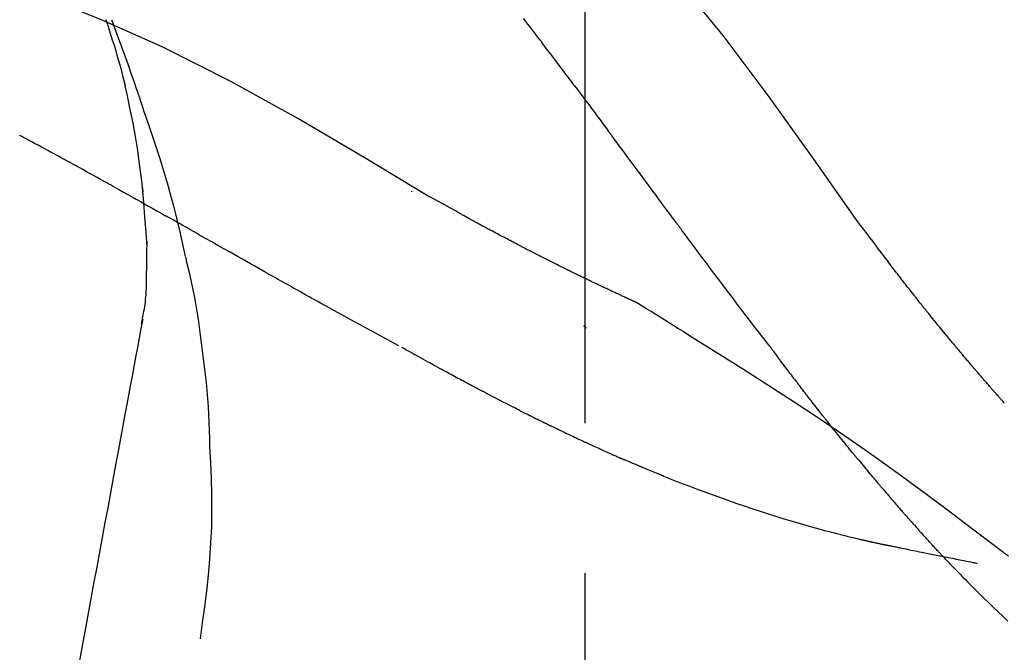
# Model space of a CAD drawing. Extents: x 84007 to 110129, y 210 to 8610.
# Drawn here: x 95332 to 95373, y 3060 to 3086 of the extents above; entities that cross this region are included whole.
import ezdxf

# ---------------------------------------------------------------- set-up
doc = ezdxf.new("R2010")
doc.units = 0
doc.header["$LTSCALE"] = 50
doc.header["$MEASUREMENT"] = 0
doc.linetypes.add('CENTER2', pattern=[1.125, 0.75, -0.125, 0.125, -0.125])
doc.layers.get('0').update_dxf_attribs({"linetype": 'CONTINUOUS'})
doc.layers.add('150-機器', color=8, linetype='CONTINUOUS')
doc.layers.add('166-寸法B', color=11, linetype='CONTINUOUS')
doc.styles.add('KH001', font='txt')
doc.dimstyles.new('KH1xx030', dxfattribs={"dimscale": 30, "dimtxt": 2, "dimasz": 0.6, "dimexe": 0.3, "dimexo": 1.2, "dimgap": 0.5, "dimtad": 3, "dimdec": 1, "dimdsep": 46, "dimlunit": 6, "dimtxsty": 'KH001', "dimblk": 'DOT', "dimcen": 1, "dimdle": 1, "dimclrd": 256, "dimclre": 256, "dimclrt": 256, "dimadec": 0, "dimazin": 0, "dimtfac": 1, "dimtdec": 1, "dimtix": 1, "dimtmove": 2, "dimatfit": 3, "dimldrblk": 'CLOSEDBLANK', "dimfxl": 1, "dimtolj": 1, "dimtzin": 0, "dimlwd": -1, "dimlwe": -1, "dimarcsym": 0})

# ---------------------------------------------------------------- blocks, each defined once
blk = doc.blocks.new('_Dot')
at = {"color": 0, "linetype": 'ByBlock', "lineweight": -2}
blk.add_line((-0.5, 0), (-1, 0), dxfattribs=at)
at = {"color": 0, "linetype": 'ByBlock', "const_width": 0.5}
blk.add_lwpolyline([(-0.25, 0, 1), (0.25, 0, 1)], format="xyb", close=True, dxfattribs=at)
blk = doc.blocks.new('*D293')
at = {"layer": '166-寸法B', "transparency": 16777216}
for p, q in [((94775.161, 2931.115), (94775.161, 3313.31)), ((95425.161, 2931.115), (95425.161, 3313.31)), ((94793.161, 3304.31), (95407.161, 3304.31))]:
    blk.add_line(p, q, dxfattribs=at)
at = {"layer": '166-寸法B', "transparency": 16777216, "xscale": 18, "yscale": 18, "zscale": 18, "rotation": 180}
blk.add_blockref('_Dot', (94775.161, 3304.31), dxfattribs=at)
at = {"layer": '166-寸法B', "transparency": 16777216, "xscale": 18, "yscale": 18, "zscale": 18}
blk.add_blockref('_Dot', (95425.161, 3304.31), dxfattribs=at)
at = {"layer": '166-寸法B', "transparency": 16777216, "insert": (95100.161, 3349.31), "char_height": 60, "attachment_point": 5, "style": 'KH001'}
blk.add_mtext('\\A1;650', dxfattribs=at)
blk = doc.blocks.new('_ClosedBlank')
at = {"color": 0, "linetype": 'ByBlock', "lineweight": -2}
for p, q in [((-1, 0.1667), (0, 0)), ((-1, 0.1667), (-1, -0.1667)), ((0, 0), (-1, -0.1667))]:
    blk.add_line(p, q, dxfattribs=at)
blk = doc.blocks.new('*D295')
at = {"layer": '166-寸法B', "transparency": 16777216}
for p, q in [((94775.161, 2931.115), (94775.161, 3178.31)), ((95422.161, 2931.115), (95422.161, 3178.31)), ((95404.161, 3169.31), (94793.161, 3169.31))]:
    blk.add_line(p, q, dxfattribs=at)
at = {"layer": '166-寸法B', "transparency": 16777216, "xscale": 18, "yscale": 18, "zscale": 18, "rotation": 180}
blk.add_blockref('_Dot', (94775.161, 3169.31), dxfattribs=at)
at = {"layer": '166-寸法B', "transparency": 16777216, "xscale": 18, "yscale": 18, "zscale": 18}
blk.add_blockref('_Dot', (95422.161, 3169.31), dxfattribs=at)
at = {"layer": '166-寸法B', "transparency": 16777216, "insert": (95098.661, 3214.31), "char_height": 60, "attachment_point": 5, "style": 'KH001'}
blk.add_mtext('\\A1;647', dxfattribs=at)

msp = doc.modelspace()

# ---------------------------------------------------------------- linework, layer by layer
at = {"layer": '150-機器', "color": 161, "linetype": 'CENTER2'}
msp.add_line((95355.161, 2844.14), (95355.161, 3148.074), dxfattribs=at)
at = {"layer": '150-機器', "color": 13, "linetype": 'Continuous'}
for points in [[(95366.5, 3077.509), (95364.675, 3080.129), (95362.818, 3082.722), (95360.899, 3085.262), (95358.886, 3087.722), (95357.047, 3089.776), (95355.138, 3091.769), (95353.182, 3093.723), (95351.202, 3095.656)], [(95348.694, 3078.544), (95345.961, 3080.196), (95343.21, 3081.81), (95340.423, 3083.349), (95337.584, 3084.778), (95335.069, 3085.906), (95332.514, 3086.951), (95329.933, 3087.94), (95327.338, 3088.901)], [(95335.22, 3085.926), (95335.222, 3085.92), (95335.224, 3085.914), (95335.226, 3085.908), (95335.228, 3085.902), (95335.23, 3085.896), (95335.231, 3085.89), (95335.233, 3085.884), (95335.235, 3085.878), (95335.237, 3085.872), (95335.239, 3085.866), (95335.241, 3085.86), (95335.243, 3085.854)], [(95335.22, 3085.926), (95335.235, 3085.878), (95335.251, 3085.83), (95335.266, 3085.783), (95335.282, 3085.735), (95335.297, 3085.687), (95335.312, 3085.639), (95335.327, 3085.591), (95335.342, 3085.544), (95335.414, 3085.316), (95335.486, 3085.088), (95335.557, 3084.86), (95335.627, 3084.632), (95335.681, 3084.451), (95335.735, 3084.27), (95335.787, 3084.089), (95335.837, 3083.907), (95335.885, 3083.724), (95335.931, 3083.541), (95335.976, 3083.358), (95336.021, 3083.174)], [(95335.448, 3085.927), (95335.519, 3085.738), (95335.59, 3085.55), (95335.66, 3085.361), (95335.729, 3085.172), (95335.868, 3084.797), (95336.005, 3084.421), (95336.141, 3084.044), (95336.275, 3083.666), (95336.34, 3083.477), (95336.406, 3083.288), (95336.471, 3083.098), (95336.535, 3082.909), (95336.599, 3082.719), (95336.663, 3082.529), (95336.727, 3082.339), (95336.79, 3082.149)], [(95353.242, 3085.128), (95353.187, 3085.201), (95353.131, 3085.273), (95353.075, 3085.346), (95353.02, 3085.419), (95352.936, 3085.527), (95352.853, 3085.636), (95352.769, 3085.745), (95352.685, 3085.853), (95352.587, 3085.98)], [(95354.707, 3083.192), (95354.647, 3083.272), (95354.586, 3083.353), (95354.526, 3083.433), (95354.466, 3083.514), (95354.375, 3083.635), (95354.284, 3083.756), (95354.192, 3083.878), (95354.101, 3083.999), (95353.994, 3084.14), (95353.887, 3084.281), (95353.78, 3084.423), (95353.672, 3084.564), (95353.619, 3084.634), (95353.565, 3084.705), (95353.511, 3084.775), (95353.457, 3084.846), (95353.431, 3084.881), (95353.404, 3084.916), (95353.377, 3084.952), (95353.35, 3084.987), (95353.336, 3085.005), (95353.323, 3085.022), (95353.309, 3085.04), (95353.296, 3085.057), (95353.289, 3085.066), (95353.283, 3085.075), (95353.276, 3085.084), (95353.269, 3085.093), (95353.266, 3085.097), (95353.262, 3085.101), (95353.259, 3085.106), (95353.256, 3085.11), (95353.254, 3085.112), (95353.253, 3085.114), (95353.252, 3085.116), (95353.25, 3085.117), (95353.249, 3085.118), (95353.249, 3085.119), (95353.248, 3085.12), (95353.247, 3085.121), (95353.247, 3085.122), (95353.246, 3085.123), (95353.245, 3085.124), (95353.245, 3085.125), (95353.244, 3085.126), (95353.243, 3085.126), (95353.242, 3085.127), (95353.242, 3085.128)], [(95336.767, 3078.756), (95336.697, 3079.334), (95336.624, 3079.911), (95336.543, 3080.488), (95336.452, 3081.062), (95336.349, 3081.627), (95336.235, 3082.19), (95336.114, 3082.751), (95335.989, 3083.312)], [(95354.707, 3083.192), (95354.827, 3083.032), (95354.947, 3082.872), (95355.067, 3082.712), (95355.186, 3082.552), (95355.305, 3082.393), (95355.424, 3082.234), (95355.542, 3082.075), (95355.66, 3081.916), (95355.779, 3081.756), (95355.897, 3081.597), (95356.015, 3081.437), (95356.133, 3081.278)], [(95336.79, 3082.149), (95336.963, 3081.649), (95337.134, 3081.149), (95337.301, 3080.647), (95337.464, 3080.144), (95337.619, 3079.642), (95337.767, 3079.137), (95337.908, 3078.631), (95338.042, 3078.122), (95338.168, 3077.612), (95338.289, 3077.1), (95338.405, 3076.588), (95338.519, 3076.075)], [(95358.91, 3077.528), (95358.793, 3077.686), (95358.676, 3077.844), (95358.559, 3078.001), (95358.442, 3078.159), (95358.326, 3078.316), (95358.209, 3078.474), (95358.092, 3078.632), (95357.976, 3078.789), (95357.802, 3079.024), (95357.629, 3079.258), (95357.455, 3079.493), (95357.282, 3079.727), (95357.196, 3079.844), (95357.109, 3079.961), (95357.023, 3080.077), (95356.937, 3080.194), (95356.836, 3080.33), (95356.736, 3080.465), (95356.635, 3080.601), (95356.535, 3080.736), (95356.485, 3080.804), (95356.434, 3080.872), (95356.384, 3080.94), (95356.334, 3081.007), (95356.309, 3081.041), (95356.284, 3081.075), (95356.259, 3081.109), (95356.234, 3081.143), (95356.221, 3081.16), (95356.209, 3081.176), (95356.196, 3081.193), (95356.183, 3081.21), (95356.178, 3081.218), (95356.173, 3081.225), (95356.167, 3081.232), (95356.162, 3081.239), (95356.158, 3081.244), (95356.155, 3081.249), (95356.151, 3081.254), (95356.148, 3081.259), (95356.146, 3081.261), (95356.144, 3081.263), (95356.142, 3081.266), (95356.141, 3081.268), (95356.139, 3081.27), (95356.137, 3081.273), (95356.135, 3081.275), (95356.133, 3081.278)], [(95333.483, 3080.112), (95333.403, 3080.156), (95333.323, 3080.2), (95333.242, 3080.244), (95333.162, 3080.287), (95333.041, 3080.353), (95332.921, 3080.418), (95332.8, 3080.484), (95332.679, 3080.549), (95332.538, 3080.624), (95332.397, 3080.7), (95332.256, 3080.776), (95332.115, 3080.851), (95332.044, 3080.889), (95331.974, 3080.927), (95331.903, 3080.964), (95331.832, 3081.002), (95331.797, 3081.021), (95331.762, 3081.04), (95331.726, 3081.059), (95331.691, 3081.077), (95331.673, 3081.087), (95331.656, 3081.096), (95331.638, 3081.106), (95331.62, 3081.115)], [(95335.609, 3078.939), (95335.521, 3078.989), (95335.433, 3079.038), (95335.345, 3079.087), (95335.257, 3079.136), (95335.125, 3079.209), (95334.992, 3079.283), (95334.86, 3079.357), (95334.727, 3079.43), (95334.572, 3079.516), (95334.417, 3079.601), (95334.261, 3079.687), (95334.106, 3079.772), (95334.028, 3079.815), (95333.95, 3079.857), (95333.872, 3079.9), (95333.795, 3079.942), (95333.756, 3079.964), (95333.717, 3079.985), (95333.678, 3080.006), (95333.639, 3080.027), (95333.619, 3080.038), (95333.6, 3080.049), (95333.581, 3080.059), (95333.561, 3080.07), (95333.551, 3080.075), (95333.542, 3080.08), (95333.532, 3080.086), (95333.522, 3080.091), (95333.517, 3080.094), (95333.512, 3080.096), (95333.508, 3080.099), (95333.503, 3080.102), (95333.501, 3080.103), (95333.499, 3080.104), (95333.497, 3080.105), (95333.495, 3080.106), (95333.494, 3080.107), (95333.493, 3080.107), (95333.492, 3080.108), (95333.491, 3080.108), (95333.49, 3080.109), (95333.489, 3080.109), (95333.488, 3080.11), (95333.487, 3080.11), (95333.486, 3080.111), (95333.485, 3080.111), (95333.484, 3080.112), (95333.483, 3080.113)], [(95335.609, 3078.939), (95335.784, 3078.842), (95335.958, 3078.745), (95336.133, 3078.648), (95336.307, 3078.55), (95336.48, 3078.453), (95336.653, 3078.356), (95336.826, 3078.259), (95336.999, 3078.161), (95337.172, 3078.064), (95337.345, 3077.966), (95337.517, 3077.869), (95337.69, 3077.771)], [(95336.942, 3076.469), (95336.892, 3077.088), (95336.842, 3077.706), (95336.792, 3078.325), (95336.742, 3078.944)], [(95347.929, 3078.795), (95347.929, 3078.792), (95347.929, 3078.79), (95347.929, 3078.788), (95347.929, 3078.786), (95347.929, 3078.784), (95347.929, 3078.782), (95347.929, 3078.779), (95347.929, 3078.777), (95347.929, 3078.775), (95347.929, 3078.773), (95347.929, 3078.771), (95347.929, 3078.769)], [(95350.82, 3077.377), (95350.646, 3077.476), (95350.472, 3077.575), (95350.298, 3077.673), (95350.124, 3077.77), (95349.946, 3077.868), (95349.767, 3077.966), (95349.589, 3078.063), (95349.41, 3078.16), (95349.231, 3078.257), (95349.053, 3078.354), (95348.874, 3078.451), (95348.696, 3078.549)], [(95341.752, 3075.475), (95341.581, 3075.572), (95341.41, 3075.668), (95341.239, 3075.764), (95341.068, 3075.861), (95340.898, 3075.957), (95340.727, 3076.054), (95340.556, 3076.151), (95340.385, 3076.247), (95340.132, 3076.391), (95339.878, 3076.534), (95339.624, 3076.678), (95339.37, 3076.822), (95339.244, 3076.893), (95339.118, 3076.965), (95338.991, 3077.036), (95338.865, 3077.108), (95338.718, 3077.191), (95338.571, 3077.274), (95338.424, 3077.357), (95338.277, 3077.44), (95338.204, 3077.481), (95338.131, 3077.523), (95338.057, 3077.564), (95337.984, 3077.606), (95337.947, 3077.626), (95337.91, 3077.647), (95337.874, 3077.668), (95337.837, 3077.688), (95337.819, 3077.699), (95337.8, 3077.709), (95337.782, 3077.72), (95337.764, 3077.73), (95337.756, 3077.734), (95337.748, 3077.739), (95337.74, 3077.743), (95337.732, 3077.748), (95337.727, 3077.751), (95337.722, 3077.754), (95337.716, 3077.756), (95337.711, 3077.759), (95337.709, 3077.761), (95337.706, 3077.762), (95337.704, 3077.764), (95337.701, 3077.765), (95337.698, 3077.767), (95337.696, 3077.768), (95337.693, 3077.77), (95337.69, 3077.771)], [(95362.806, 3072.38), (95362.646, 3072.586), (95362.485, 3072.792), (95362.325, 3072.998), (95362.165, 3073.204), (95362.005, 3073.412), (95361.846, 3073.62), (95361.687, 3073.829), (95361.528, 3074.038), (95361.284, 3074.359), (95361.041, 3074.681), (95360.798, 3075.004), (95360.555, 3075.326), (95360.473, 3075.435), (95360.391, 3075.544), (95360.31, 3075.653), (95360.228, 3075.762), (95360.104, 3075.926), (95359.981, 3076.091), (95359.858, 3076.256), (95359.735, 3076.421), (95359.673, 3076.504), (95359.611, 3076.587), (95359.549, 3076.67), (95359.488, 3076.752), (95359.415, 3076.849), (95359.343, 3076.946), (95359.271, 3077.043), (95359.199, 3077.14), (95359.163, 3077.189), (95359.127, 3077.237), (95359.091, 3077.286), (95359.055, 3077.334), (95359.039, 3077.355), (95359.024, 3077.376), (95359.008, 3077.397), (95358.993, 3077.417), (95358.982, 3077.431), (95358.972, 3077.445), (95358.962, 3077.459), (95358.952, 3077.473), (95358.947, 3077.479), (95358.942, 3077.486), (95358.937, 3077.492), (95358.932, 3077.499), (95358.927, 3077.506), (95358.921, 3077.514), (95358.916, 3077.521), (95358.91, 3077.528)], [(95351.642, 3076.937), (95351.575, 3076.974), (95351.508, 3077.011), (95351.44, 3077.048), (95351.373, 3077.084), (95351.304, 3077.121), (95351.236, 3077.158), (95351.168, 3077.194), (95351.099, 3077.23), (95351.03, 3077.267), (95350.961, 3077.303), (95350.892, 3077.339), (95350.822, 3077.376)], [(95367.967, 3075.578), (95367.849, 3075.739), (95367.73, 3075.899), (95367.611, 3076.06), (95367.492, 3076.22), (95367.369, 3076.382), (95367.245, 3076.543), (95367.122, 3076.705), (95366.998, 3076.866), (95366.874, 3077.027), (95366.75, 3077.189), (95366.627, 3077.35), (95366.504, 3077.512)], [(95336.905, 3074.719), (95336.913, 3075.216), (95336.92, 3075.714), (95336.927, 3076.212), (95336.934, 3076.71)], [(95352.425, 3076.527), (95352.361, 3076.561), (95352.297, 3076.596), (95352.233, 3076.63), (95352.169, 3076.665), (95352.104, 3076.699), (95352.039, 3076.733), (95351.973, 3076.767), (95351.908, 3076.801), (95351.841, 3076.836), (95351.775, 3076.87), (95351.709, 3076.903), (95351.642, 3076.937)], [(95357.275, 3074.166), (95357.272, 3074.167), (95357.27, 3074.168), (95357.268, 3074.169), (95357.265, 3074.17), (95357.255, 3074.174), (95357.245, 3074.179), (95357.235, 3074.183), (95357.225, 3074.188), (95357.208, 3074.196), (95357.191, 3074.203), (95357.175, 3074.211), (95357.158, 3074.218), (95357.135, 3074.229), (95357.112, 3074.24), (95357.089, 3074.25), (95357.065, 3074.261), (95357.046, 3074.27), (95357.026, 3074.279), (95357.006, 3074.288), (95356.987, 3074.297), (95356.973, 3074.303), (95356.959, 3074.309), (95356.946, 3074.316), (95356.932, 3074.322), (95356.929, 3074.323), (95356.926, 3074.324), (95356.923, 3074.326), (95356.921, 3074.327), (95356.915, 3074.33), (95356.909, 3074.332), (95356.903, 3074.335), (95356.898, 3074.337), (95356.889, 3074.341), (95356.88, 3074.345), (95356.871, 3074.35), (95356.863, 3074.354), (95356.841, 3074.363), (95356.819, 3074.373), (95356.798, 3074.383), (95356.776, 3074.393), (95356.742, 3074.409), (95356.707, 3074.425), (95356.673, 3074.441), (95356.638, 3074.457), (95356.607, 3074.471), (95356.576, 3074.486), (95356.545, 3074.5), (95356.515, 3074.514), (95356.465, 3074.537), (95356.416, 3074.56), (95356.367, 3074.583), (95356.318, 3074.605), (95356.282, 3074.622), (95356.246, 3074.639), (95356.21, 3074.656), (95356.174, 3074.673), (95356.13, 3074.694), (95356.086, 3074.715), (95356.041, 3074.735), (95355.997, 3074.756), (95355.992, 3074.759), (95355.987, 3074.761), (95355.982, 3074.763), (95355.977, 3074.766), (95355.967, 3074.77), (95355.957, 3074.775), (95355.947, 3074.78), (95355.937, 3074.785), (95355.922, 3074.792), (95355.907, 3074.799), (95355.892, 3074.806), (95355.877, 3074.813), (95355.841, 3074.83), (95355.804, 3074.847), (95355.768, 3074.864), (95355.732, 3074.882), (95355.7, 3074.897), (95355.667, 3074.912), (95355.635, 3074.928), (95355.603, 3074.943), (95355.536, 3074.975), (95355.47, 3075.007), (95355.403, 3075.038), (95355.337, 3075.07), (95355.29, 3075.093), (95355.244, 3075.115), (95355.197, 3075.137), (95355.151, 3075.16), (95355.078, 3075.195), (95355.005, 3075.231), (95354.932, 3075.266), (95354.859, 3075.302), (95354.834, 3075.314), (95354.809, 3075.326), (95354.784, 3075.338), (95354.759, 3075.35), (95354.721, 3075.369), (95354.683, 3075.388), (95354.645, 3075.406), (95354.607, 3075.425), (95354.594, 3075.431), (95354.581, 3075.437), (95354.568, 3075.444), (95354.555, 3075.45), (95354.536, 3075.46), (95354.516, 3075.469), (95354.497, 3075.479), (95354.478, 3075.488), (95354.471, 3075.492), (95354.465, 3075.495), (95354.458, 3075.498), (95354.452, 3075.501), (95354.439, 3075.508), (95354.425, 3075.514), (95354.412, 3075.52), (95354.399, 3075.527), (95354.341, 3075.556), (95354.282, 3075.585), (95354.223, 3075.614), (95354.164, 3075.643), (95354.104, 3075.673), (95354.043, 3075.703), (95353.983, 3075.733), (95353.922, 3075.763), (95353.813, 3075.818), (95353.703, 3075.873), (95353.594, 3075.928), (95353.484, 3075.984), (95353.428, 3076.012), (95353.372, 3076.04), (95353.317, 3076.069), (95353.261, 3076.097), (95353.154, 3076.151), (95353.047, 3076.206), (95352.94, 3076.261), (95352.834, 3076.315), (95352.783, 3076.341), (95352.732, 3076.368), (95352.682, 3076.394), (95352.631, 3076.42), (95352.579, 3076.447), (95352.528, 3076.473), (95352.477, 3076.5), (95352.425, 3076.527)], [(95357.275, 3074.166), (95357.272, 3074.167), (95357.27, 3074.168), (95357.268, 3074.169), (95357.265, 3074.17), (95357.255, 3074.174), (95357.245, 3074.179), (95357.235, 3074.183), (95357.225, 3074.188), (95357.208, 3074.196), (95357.191, 3074.203), (95357.175, 3074.211), (95357.158, 3074.218), (95357.135, 3074.229), (95357.112, 3074.24), (95357.089, 3074.25), (95357.065, 3074.261), (95357.046, 3074.27), (95357.026, 3074.279), (95357.006, 3074.288), (95356.987, 3074.297), (95356.973, 3074.303), (95356.959, 3074.309), (95356.946, 3074.316), (95356.932, 3074.322), (95356.929, 3074.323), (95356.926, 3074.324), (95356.923, 3074.326), (95356.921, 3074.327), (95356.915, 3074.33), (95356.909, 3074.332), (95356.903, 3074.335), (95356.898, 3074.337), (95356.889, 3074.341), (95356.88, 3074.345), (95356.871, 3074.35), (95356.863, 3074.354), (95356.841, 3074.363), (95356.819, 3074.373), (95356.798, 3074.383), (95356.776, 3074.393), (95356.742, 3074.409), (95356.707, 3074.425), (95356.673, 3074.441), (95356.638, 3074.457), (95356.607, 3074.471), (95356.576, 3074.486), (95356.545, 3074.5), (95356.515, 3074.514), (95356.465, 3074.537), (95356.416, 3074.56), (95356.367, 3074.583), (95356.318, 3074.605), (95356.282, 3074.622), (95356.246, 3074.639), (95356.21, 3074.656), (95356.174, 3074.673), (95356.13, 3074.694), (95356.086, 3074.715), (95356.041, 3074.735), (95355.997, 3074.756), (95355.992, 3074.759), (95355.987, 3074.761), (95355.982, 3074.763), (95355.977, 3074.766), (95355.967, 3074.77), (95355.957, 3074.775), (95355.947, 3074.78), (95355.937, 3074.785), (95355.922, 3074.792), (95355.907, 3074.799), (95355.892, 3074.806), (95355.877, 3074.813), (95355.841, 3074.83), (95355.804, 3074.847), (95355.768, 3074.864), (95355.732, 3074.882), (95355.7, 3074.897), (95355.667, 3074.912), (95355.635, 3074.928), (95355.603, 3074.943), (95355.536, 3074.975), (95355.47, 3075.007), (95355.403, 3075.038), (95355.337, 3075.07), (95355.29, 3075.093), (95355.244, 3075.115), (95355.197, 3075.137), (95355.151, 3075.16), (95355.078, 3075.195), (95355.005, 3075.231), (95354.932, 3075.266), (95354.859, 3075.302), (95354.834, 3075.314), (95354.809, 3075.326), (95354.784, 3075.338), (95354.759, 3075.35), (95354.721, 3075.369), (95354.683, 3075.388), (95354.645, 3075.406), (95354.607, 3075.425), (95354.594, 3075.431), (95354.581, 3075.437), (95354.568, 3075.444), (95354.555, 3075.45), (95354.536, 3075.46), (95354.516, 3075.469), (95354.497, 3075.479), (95354.478, 3075.488), (95354.471, 3075.492), (95354.465, 3075.495), (95354.458, 3075.498), (95354.452, 3075.501), (95354.439, 3075.508), (95354.425, 3075.514), (95354.412, 3075.52), (95354.399, 3075.527), (95354.341, 3075.556), (95354.282, 3075.585), (95354.223, 3075.614), (95354.164, 3075.643), (95354.104, 3075.673), (95354.043, 3075.703), (95353.983, 3075.733), (95353.922, 3075.763), (95353.813, 3075.818), (95353.703, 3075.873), (95353.594, 3075.928), (95353.484, 3075.984), (95353.428, 3076.012), (95353.372, 3076.04), (95353.317, 3076.069), (95353.261, 3076.097), (95353.154, 3076.151), (95353.047, 3076.206), (95352.94, 3076.261), (95352.834, 3076.315), (95352.783, 3076.341), (95352.732, 3076.368), (95352.682, 3076.394), (95352.631, 3076.42), (95352.579, 3076.447), (95352.528, 3076.473), (95352.477, 3076.5), (95352.425, 3076.527)], [(95338.525, 3076.049), (95338.604, 3075.728), (95338.68, 3075.406), (95338.755, 3075.084), (95338.825, 3074.761), (95338.89, 3074.437), (95338.95, 3074.112), (95339.005, 3073.786), (95339.056, 3073.459), (95339.101, 3073.132), (95339.143, 3072.804), (95339.183, 3072.476), (95339.221, 3072.148)], [(95347.406, 3072.357), (95347.175, 3072.48), (95346.945, 3072.602), (95346.714, 3072.725), (95346.485, 3072.849), (95346.254, 3072.974), (95346.024, 3073.099), (95345.794, 3073.225), (95345.564, 3073.351), (95345.21, 3073.546), (95344.857, 3073.741), (95344.503, 3073.937), (95344.15, 3074.132), (95344.031, 3074.199), (95343.912, 3074.265), (95343.793, 3074.331), (95343.675, 3074.397), (95343.495, 3074.497), (95343.315, 3074.598), (95343.135, 3074.698), (95342.956, 3074.799), (95342.866, 3074.85), (95342.775, 3074.9), (95342.685, 3074.951), (95342.595, 3075.001), (95342.49, 3075.06), (95342.385, 3075.12), (95342.279, 3075.179), (95342.174, 3075.238), (95342.121, 3075.268), (95342.068, 3075.297), (95342.016, 3075.327), (95341.963, 3075.357), (95341.94, 3075.369), (95341.918, 3075.382), (95341.895, 3075.395), (95341.873, 3075.408), (95341.858, 3075.416), (95341.843, 3075.425), (95341.828, 3075.433), (95341.813, 3075.442), (95341.805, 3075.445), (95341.798, 3075.449), (95341.791, 3075.453), (95341.784, 3075.457), (95341.776, 3075.462), (95341.768, 3075.466), (95341.76, 3075.471), (95341.752, 3075.475)], [(95368.54, 3074.841), (95368.493, 3074.902), (95368.447, 3074.963), (95368.4, 3075.024), (95368.353, 3075.085), (95368.306, 3075.147), (95368.258, 3075.208), (95368.211, 3075.269), (95368.163, 3075.33), (95368.114, 3075.391), (95368.066, 3075.453), (95368.018, 3075.514), (95367.969, 3075.575)], [(95336.708, 3073.275), (95336.714, 3073.309), (95336.721, 3073.344), (95336.727, 3073.378), (95336.733, 3073.413), (95336.746, 3073.486), (95336.758, 3073.56), (95336.77, 3073.634), (95336.783, 3073.708), (95336.801, 3073.8), (95336.819, 3073.892), (95336.836, 3073.984), (95336.851, 3074.077), (95336.864, 3074.177), (95336.874, 3074.279), (95336.881, 3074.38), (95336.889, 3074.481), (95336.893, 3074.54), (95336.897, 3074.599), (95336.901, 3074.658), (95336.905, 3074.718)], [(95369.088, 3074.148), (95369.044, 3074.205), (95368.999, 3074.263), (95368.955, 3074.321), (95368.91, 3074.378), (95368.865, 3074.436), (95368.819, 3074.494), (95368.773, 3074.552), (95368.727, 3074.609), (95368.68, 3074.667), (95368.634, 3074.725), (95368.587, 3074.783), (95368.54, 3074.841)], [(95357.331, 3074.131), (95357.326, 3074.134), (95357.322, 3074.137), (95357.317, 3074.139), (95357.312, 3074.142), (95357.307, 3074.145), (95357.303, 3074.148), (95357.298, 3074.151), (95357.293, 3074.154), (95357.289, 3074.157), (95357.284, 3074.16), (95357.279, 3074.163), (95357.275, 3074.166)], [(95359.606, 3072.707), (95359.418, 3072.827), (95359.229, 3072.946), (95359.04, 3073.066), (95358.852, 3073.185), (95358.662, 3073.304), (95358.473, 3073.423), (95358.284, 3073.541), (95358.094, 3073.659), (95357.904, 3073.777), (95357.714, 3073.895), (95357.524, 3074.012), (95357.334, 3074.129)], [(95372.558, 3070.018), (95372.556, 3070.02), (95372.555, 3070.022), (95372.553, 3070.024), (95372.551, 3070.026), (95372.544, 3070.034), (95372.536, 3070.043), (95372.529, 3070.051), (95372.522, 3070.059), (95372.509, 3070.073), (95372.497, 3070.087), (95372.485, 3070.1), (95372.473, 3070.114), (95372.456, 3070.133), (95372.439, 3070.152), (95372.422, 3070.171), (95372.406, 3070.19), (95372.391, 3070.207), (95372.377, 3070.223), (95372.362, 3070.239), (95372.348, 3070.255), (95372.338, 3070.267), (95372.328, 3070.278), (95372.318, 3070.289), (95372.308, 3070.3), (95372.306, 3070.303), (95372.304, 3070.305), (95372.302, 3070.307), (95372.3, 3070.31), (95372.296, 3070.314), (95372.292, 3070.319), (95372.288, 3070.324), (95372.284, 3070.329), (95372.277, 3070.336), (95372.271, 3070.343), (95372.264, 3070.35), (95372.258, 3070.358), (95372.242, 3070.376), (95372.227, 3070.393), (95372.211, 3070.411), (95372.195, 3070.429), (95372.17, 3070.458), (95372.145, 3070.486), (95372.12, 3070.515), (95372.095, 3070.543), (95372.073, 3070.569), (95372.05, 3070.595), (95372.028, 3070.62), (95372.005, 3070.646), (95371.97, 3070.687), (95371.934, 3070.728), (95371.899, 3070.768), (95371.863, 3070.809), (95371.837, 3070.839), (95371.811, 3070.869), (95371.785, 3070.899), (95371.759, 3070.929), (95371.727, 3070.966), (95371.695, 3071.003), (95371.663, 3071.04), (95371.631, 3071.078), (95371.628, 3071.082), (95371.624, 3071.086), (95371.62, 3071.09), (95371.617, 3071.094), (95371.61, 3071.103), (95371.602, 3071.111), (95371.595, 3071.119), (95371.588, 3071.128), (95371.577, 3071.14), (95371.566, 3071.153), (95371.555, 3071.166), (95371.544, 3071.178), (95371.518, 3071.209), (95371.492, 3071.239), (95371.466, 3071.27), (95371.44, 3071.3), (95371.417, 3071.327), (95371.393, 3071.354), (95371.37, 3071.382), (95371.347, 3071.409), (95371.299, 3071.465), (95371.251, 3071.521), (95371.203, 3071.577), (95371.156, 3071.633), (95371.122, 3071.672), (95371.089, 3071.712), (95371.055, 3071.751), (95371.022, 3071.791), (95370.97, 3071.853), (95370.917, 3071.915), (95370.865, 3071.977), (95370.813, 3072.039), (95370.795, 3072.06), (95370.777, 3072.081), (95370.759, 3072.103), (95370.742, 3072.124), (95370.714, 3072.156), (95370.687, 3072.189), (95370.66, 3072.221), (95370.633, 3072.254), (95370.624, 3072.265), (95370.614, 3072.276), (95370.605, 3072.287), (95370.596, 3072.298), (95370.582, 3072.314), (95370.568, 3072.331), (95370.555, 3072.348), (95370.541, 3072.364), (95370.536, 3072.37), (95370.531, 3072.376), (95370.527, 3072.381), (95370.522, 3072.387), (95370.513, 3072.398), (95370.504, 3072.409), (95370.494, 3072.42), (95370.485, 3072.431), (95370.443, 3072.482), (95370.401, 3072.532), (95370.359, 3072.583), (95370.317, 3072.633), (95370.274, 3072.685), (95370.231, 3072.737), (95370.188, 3072.789), (95370.145, 3072.841), (95370.068, 3072.936), (95369.99, 3073.031), (95369.912, 3073.126), (95369.835, 3073.221), (95369.795, 3073.269), (95369.756, 3073.318), (95369.716, 3073.367), (95369.677, 3073.415), (95369.601, 3073.508), (95369.526, 3073.602), (95369.45, 3073.695), (95369.375, 3073.789), (95369.34, 3073.833), (95369.304, 3073.878), (95369.268, 3073.922), (95369.233, 3073.967), (95369.196, 3074.012), (95369.16, 3074.057), (95369.124, 3074.102), (95369.088, 3074.148)], [(95372.558, 3070.018), (95372.556, 3070.02), (95372.555, 3070.022), (95372.553, 3070.024), (95372.551, 3070.026), (95372.544, 3070.034), (95372.536, 3070.043), (95372.529, 3070.051), (95372.522, 3070.059), (95372.509, 3070.073), (95372.497, 3070.087), (95372.485, 3070.1), (95372.473, 3070.114), (95372.456, 3070.133), (95372.439, 3070.152), (95372.422, 3070.171), (95372.406, 3070.19), (95372.391, 3070.207), (95372.377, 3070.223), (95372.362, 3070.239), (95372.348, 3070.255), (95372.338, 3070.267), (95372.328, 3070.278), (95372.318, 3070.289), (95372.308, 3070.3), (95372.306, 3070.303), (95372.304, 3070.305), (95372.302, 3070.307), (95372.3, 3070.31), (95372.296, 3070.314), (95372.292, 3070.319), (95372.288, 3070.324), (95372.284, 3070.329), (95372.277, 3070.336), (95372.271, 3070.343), (95372.264, 3070.35), (95372.258, 3070.358), (95372.242, 3070.376), (95372.227, 3070.393), (95372.211, 3070.411), (95372.195, 3070.429), (95372.17, 3070.458), (95372.145, 3070.486), (95372.12, 3070.515), (95372.095, 3070.543), (95372.073, 3070.569), (95372.05, 3070.595), (95372.028, 3070.62), (95372.005, 3070.646), (95371.97, 3070.687), (95371.934, 3070.728), (95371.899, 3070.768), (95371.863, 3070.809), (95371.837, 3070.839), (95371.811, 3070.869), (95371.785, 3070.899), (95371.759, 3070.929), (95371.727, 3070.966), (95371.695, 3071.003), (95371.663, 3071.04), (95371.631, 3071.078), (95371.628, 3071.082), (95371.624, 3071.086), (95371.62, 3071.09), (95371.617, 3071.094), (95371.61, 3071.103), (95371.602, 3071.111), (95371.595, 3071.119), (95371.588, 3071.128), (95371.577, 3071.14), (95371.566, 3071.153), (95371.555, 3071.166), (95371.544, 3071.178), (95371.518, 3071.209), (95371.492, 3071.239), (95371.466, 3071.27), (95371.44, 3071.3), (95371.417, 3071.327), (95371.393, 3071.354), (95371.37, 3071.382), (95371.347, 3071.409), (95371.299, 3071.465), (95371.251, 3071.521), (95371.203, 3071.577), (95371.156, 3071.633), (95371.122, 3071.672), (95371.089, 3071.712), (95371.055, 3071.751), (95371.022, 3071.791), (95370.97, 3071.853), (95370.917, 3071.915), (95370.865, 3071.977), (95370.813, 3072.039), (95370.795, 3072.06), (95370.777, 3072.081), (95370.759, 3072.103), (95370.742, 3072.124), (95370.714, 3072.156), (95370.687, 3072.189), (95370.66, 3072.221), (95370.633, 3072.254), (95370.624, 3072.265), (95370.614, 3072.276), (95370.605, 3072.287), (95370.596, 3072.298), (95370.582, 3072.314), (95370.568, 3072.331), (95370.555, 3072.348), (95370.541, 3072.364), (95370.536, 3072.37), (95370.531, 3072.376), (95370.527, 3072.381), (95370.522, 3072.387), (95370.513, 3072.398), (95370.504, 3072.409), (95370.494, 3072.42), (95370.485, 3072.431), (95370.443, 3072.482), (95370.401, 3072.532), (95370.359, 3072.583), (95370.317, 3072.633), (95370.274, 3072.685), (95370.231, 3072.737), (95370.188, 3072.789), (95370.145, 3072.841), (95370.068, 3072.936), (95369.99, 3073.031), (95369.912, 3073.126), (95369.835, 3073.221), (95369.795, 3073.269), (95369.756, 3073.318), (95369.716, 3073.367), (95369.677, 3073.415), (95369.601, 3073.508), (95369.526, 3073.602), (95369.45, 3073.695), (95369.375, 3073.789), (95369.34, 3073.833), (95369.304, 3073.878), (95369.268, 3073.922), (95369.233, 3073.967), (95369.196, 3074.012), (95369.16, 3074.057), (95369.124, 3074.102), (95369.088, 3074.148)], [(95336.75, 3073.471), (95336.676, 3073.074), (95336.603, 3072.676), (95336.529, 3072.279), (95336.455, 3071.881), (95336.382, 3071.484), (95336.308, 3071.086), (95336.234, 3070.689), (95336.161, 3070.291), (95335.973, 3069.277), (95335.785, 3068.263), (95335.597, 3067.248), (95335.409, 3066.234), (95335.294, 3065.617), (95335.18, 3065), (95335.066, 3064.383), (95334.951, 3063.766), (95334.837, 3063.149), (95334.723, 3062.532), (95334.608, 3061.915), (95334.494, 3061.298)], [(95355.205, 3073.092), (95355.204, 3073.093), (95355.203, 3073.094), (95355.202, 3073.095), (95355.202, 3073.095), (95355.195, 3073.101), (95355.189, 3073.107), (95355.182, 3073.112), (95355.176, 3073.118), (95355.171, 3073.122), (95355.166, 3073.126), (95355.161, 3073.13), (95355.156, 3073.134), (95355.151, 3073.139), (95355.146, 3073.143), (95355.141, 3073.147), (95355.136, 3073.151), (95355.133, 3073.154), (95355.129, 3073.157), (95355.126, 3073.16), (95355.122, 3073.163), (95355.121, 3073.165), (95355.119, 3073.166), (95355.117, 3073.167), (95355.115, 3073.169), (95355.115, 3073.17), (95355.114, 3073.17), (95355.113, 3073.171), (95355.112, 3073.172), (95355.111, 3073.173), (95355.11, 3073.173), (95355.109, 3073.174), (95355.108, 3073.175)], [(95372.77, 3063.595), (95372.71, 3063.641), (95372.65, 3063.686), (95372.59, 3063.732), (95372.53, 3063.777), (95372.47, 3063.822), (95372.41, 3063.868), (95372.349, 3063.913), (95372.289, 3063.958), (95371.223, 3064.763), (95370.158, 3065.568), (95369.089, 3066.369), (95368.013, 3067.159), (95366.988, 3067.891), (95365.953, 3068.61), (95364.91, 3069.317), (95363.859, 3070.012), (95362.802, 3070.695), (95361.74, 3071.37), (95360.674, 3072.04), (95359.606, 3072.707)], [(95349.038, 3071.452), (95349.003, 3071.471), (95348.968, 3071.491), (95348.932, 3071.51), (95348.897, 3071.529), (95348.829, 3071.567), (95348.76, 3071.604), (95348.692, 3071.642), (95348.624, 3071.679), (95348.526, 3071.733), (95348.428, 3071.788), (95348.33, 3071.842), (95348.232, 3071.897), (95348.141, 3071.947), (95348.051, 3071.997), (95347.961, 3072.048), (95347.871, 3072.098), (95347.814, 3072.13), (95347.756, 3072.162), (95347.699, 3072.194), (95347.641, 3072.227), (95347.614, 3072.242), (95347.586, 3072.257), (95347.559, 3072.273), (95347.532, 3072.288)], [(95362.887, 3072.276), (95362.886, 3072.277), (95362.885, 3072.278), (95362.885, 3072.279), (95362.884, 3072.279), (95362.879, 3072.286), (95362.874, 3072.293), (95362.869, 3072.3), (95362.863, 3072.306), (95362.859, 3072.312), (95362.855, 3072.317), (95362.852, 3072.322), (95362.848, 3072.327), (95362.844, 3072.332), (95362.84, 3072.337), (95362.836, 3072.342), (95362.832, 3072.348), (95362.829, 3072.351), (95362.826, 3072.355), (95362.823, 3072.358), (95362.821, 3072.362), (95362.819, 3072.364), (95362.818, 3072.366), (95362.816, 3072.367), (95362.815, 3072.369), (95362.814, 3072.37), (95362.814, 3072.371), (95362.813, 3072.372), (95362.812, 3072.373), (95362.811, 3072.374), (95362.811, 3072.375), (95362.81, 3072.376), (95362.809, 3072.376)], [(95363.93, 3070.889), (95363.905, 3070.921), (95363.881, 3070.953), (95363.857, 3070.986), (95363.832, 3071.018), (95363.785, 3071.08), (95363.738, 3071.141), (95363.691, 3071.203), (95363.644, 3071.265), (95363.576, 3071.355), (95363.509, 3071.444), (95363.441, 3071.534), (95363.374, 3071.624), (95363.312, 3071.706), (95363.25, 3071.789), (95363.188, 3071.872), (95363.126, 3071.954), (95363.087, 3072.007), (95363.048, 3072.06), (95363.008, 3072.113), (95362.969, 3072.165), (95362.95, 3072.19), (95362.931, 3072.216), (95362.912, 3072.241), (95362.894, 3072.266)], [(95339.221, 3072.148), (95339.266, 3071.818), (95339.31, 3071.488), (95339.351, 3071.158), (95339.388, 3070.827), (95339.421, 3070.495), (95339.448, 3070.163), (95339.472, 3069.831), (95339.49, 3069.498), (95339.505, 3069.165), (95339.516, 3068.832), (95339.525, 3068.499), (95339.533, 3068.166)], [(95350.793, 3070.511), (95350.766, 3070.525), (95350.739, 3070.539), (95350.713, 3070.553), (95350.686, 3070.567), (95350.633, 3070.595), (95350.581, 3070.622), (95350.528, 3070.65), (95350.476, 3070.678), (95350.398, 3070.718), (95350.321, 3070.76), (95350.244, 3070.801), (95350.166, 3070.842), (95350.092, 3070.882), (95350.017, 3070.922), (95349.943, 3070.961), (95349.868, 3071.001), (95349.797, 3071.04), (95349.725, 3071.079), (95349.653, 3071.117), (95349.582, 3071.156), (95349.513, 3071.193), (95349.444, 3071.23), (95349.375, 3071.268), (95349.306, 3071.305), (95349.261, 3071.33), (95349.216, 3071.354), (95349.171, 3071.379), (95349.126, 3071.404), (95349.104, 3071.416), (95349.082, 3071.428), (95349.06, 3071.44), (95349.038, 3071.452)], [(95365.15, 3069.316), (95365.131, 3069.339), (95365.113, 3069.363), (95365.094, 3069.387), (95365.075, 3069.411), (95365.038, 3069.457), (95365.002, 3069.504), (95364.965, 3069.551), (95364.928, 3069.597), (95364.874, 3069.666), (95364.82, 3069.735), (95364.766, 3069.804), (95364.712, 3069.873), (95364.66, 3069.94), (95364.609, 3070.007), (95364.557, 3070.073), (95364.505, 3070.14), (95364.455, 3070.204), (95364.405, 3070.269), (95364.356, 3070.333), (95364.306, 3070.398), (95364.258, 3070.46), (95364.21, 3070.522), (95364.163, 3070.584), (95364.115, 3070.646), (95364.084, 3070.687), (95364.053, 3070.728), (95364.022, 3070.769), (95363.991, 3070.809), (95363.976, 3070.829), (95363.96, 3070.849), (95363.945, 3070.869), (95363.93, 3070.889)], [(95352.461, 3069.653), (95352.442, 3069.663), (95352.422, 3069.672), (95352.403, 3069.682), (95352.384, 3069.692), (95352.345, 3069.711), (95352.306, 3069.731), (95352.268, 3069.75), (95352.229, 3069.77), (95352.138, 3069.815), (95352.048, 3069.861), (95351.958, 3069.907), (95351.867, 3069.953), (95351.747, 3070.015), (95351.627, 3070.076), (95351.508, 3070.138), (95351.388, 3070.2), (95351.288, 3070.252), (95351.188, 3070.304), (95351.088, 3070.357), (95350.988, 3070.409), (95350.939, 3070.434), (95350.89, 3070.46), (95350.842, 3070.485), (95350.793, 3070.511)], [(95372.595, 3069.964), (95372.592, 3069.968), (95372.589, 3069.973), (95372.586, 3069.977), (95372.583, 3069.982), (95372.58, 3069.986), (95372.577, 3069.991), (95372.573, 3069.995), (95372.57, 3070), (95372.567, 3070.005), (95372.564, 3070.009), (95372.561, 3070.014), (95372.558, 3070.018)], [(95352.461, 3069.653), (95352.488, 3069.639), (95352.515, 3069.626), (95352.542, 3069.612), (95352.569, 3069.599), (95352.622, 3069.572), (95352.675, 3069.545), (95352.729, 3069.519), (95352.782, 3069.492), (95352.86, 3069.453), (95352.939, 3069.414), (95353.017, 3069.375), (95353.096, 3069.337), (95353.171, 3069.299), (95353.247, 3069.262), (95353.323, 3069.225), (95353.399, 3069.188), (95353.472, 3069.153), (95353.544, 3069.117), (95353.617, 3069.082), (95353.69, 3069.046), (95353.738, 3069.023), (95353.786, 3069), (95353.833, 3068.977), (95353.881, 3068.954), (95353.904, 3068.943), (95353.928, 3068.932), (95353.951, 3068.921), (95353.974, 3068.91)], [(95366.325, 3067.854), (95366.311, 3067.87), (95366.298, 3067.887), (95366.284, 3067.904), (95366.27, 3067.92), (95366.243, 3067.954), (95366.215, 3067.988), (95366.188, 3068.021), (95366.16, 3068.055), (95366.096, 3068.133), (95366.032, 3068.212), (95365.969, 3068.291), (95365.905, 3068.37), (95365.82, 3068.475), (95365.736, 3068.579), (95365.651, 3068.684), (95365.567, 3068.79), (95365.497, 3068.878), (95365.427, 3068.967), (95365.357, 3069.055), (95365.286, 3069.144), (95365.252, 3069.187), (95365.218, 3069.23), (95365.184, 3069.273), (95365.15, 3069.316)], [(95353.974, 3068.91), (95354, 3068.897), (95354.026, 3068.885), (95354.052, 3068.872), (95354.078, 3068.86), (95354.129, 3068.835), (95354.18, 3068.811), (95354.23, 3068.787), (95354.281, 3068.763), (95354.355, 3068.727), (95354.429, 3068.692), (95354.504, 3068.657), (95354.578, 3068.622), (95354.648, 3068.589), (95354.718, 3068.556), (95354.788, 3068.523), (95354.859, 3068.49), (95354.925, 3068.459), (95354.991, 3068.428), (95355.058, 3068.397), (95355.124, 3068.366), (95355.167, 3068.346), (95355.21, 3068.326), (95355.253, 3068.306), (95355.296, 3068.287), (95355.317, 3068.277), (95355.338, 3068.267), (95355.359, 3068.258), (95355.379, 3068.248)], [(95339.533, 3068.166), (95339.567, 3067.498), (95339.596, 3066.829), (95339.615, 3066.161), (95339.62, 3065.492), (95339.608, 3064.822), (95339.578, 3064.152), (95339.533, 3063.483), (95339.473, 3062.816), (95339.401, 3062.151), (95339.319, 3061.487), (95339.231, 3060.824), (95339.14, 3060.161)], [(95355.379, 3068.248), (95355.415, 3068.232), (95355.451, 3068.215), (95355.487, 3068.199), (95355.523, 3068.182), (95355.59, 3068.151), (95355.657, 3068.12), (95355.724, 3068.09), (95355.791, 3068.059), (95355.884, 3068.016), (95355.978, 3067.974), (95356.071, 3067.932), (95356.165, 3067.89), (95356.239, 3067.856), (95356.313, 3067.823), (95356.388, 3067.79), (95356.462, 3067.757), (95356.505, 3067.738), (95356.548, 3067.719), (95356.591, 3067.701), (95356.635, 3067.682), (95356.651, 3067.675), (95356.668, 3067.667), (95356.684, 3067.66), (95356.701, 3067.653)], [(95366.325, 3067.854), (95366.344, 3067.83), (95366.363, 3067.807), (95366.382, 3067.784), (95366.402, 3067.76), (95366.439, 3067.714), (95366.477, 3067.668), (95366.515, 3067.622), (95366.553, 3067.576), (95366.608, 3067.509), (95366.664, 3067.441), (95366.72, 3067.374), (95366.776, 3067.307), (95366.83, 3067.242), (95366.884, 3067.177), (95366.938, 3067.112), (95366.993, 3067.048), (95367.045, 3066.986), (95367.097, 3066.924), (95367.149, 3066.861), (95367.201, 3066.8), (95367.235, 3066.759), (95367.27, 3066.719), (95367.304, 3066.678), (95367.338, 3066.638), (95367.355, 3066.618), (95367.372, 3066.599), (95367.388, 3066.579), (95367.405, 3066.559)], [(95356.701, 3067.653), (95356.707, 3067.65), (95356.713, 3067.647), (95356.72, 3067.645), (95356.726, 3067.642), (95356.732, 3067.639), (95356.739, 3067.636), (95356.745, 3067.634), (95356.752, 3067.631), (95356.758, 3067.628), (95356.764, 3067.625), (95356.771, 3067.622), (95356.777, 3067.62)], [(95357.499, 3067.31), (95357.484, 3067.317), (95357.469, 3067.323), (95357.454, 3067.329), (95357.439, 3067.336), (95357.409, 3067.348), (95357.378, 3067.361), (95357.348, 3067.374), (95357.318, 3067.387), (95357.273, 3067.406), (95357.228, 3067.425), (95357.183, 3067.444), (95357.137, 3067.464), (95357.092, 3067.483), (95357.047, 3067.502), (95357.002, 3067.522), (95356.957, 3067.541), (95356.927, 3067.554), (95356.897, 3067.567), (95356.867, 3067.58), (95356.837, 3067.594), (95356.822, 3067.6), (95356.807, 3067.607), (95356.792, 3067.613), (95356.777, 3067.62)], [(95358.419, 3066.934), (95358.4, 3066.942), (95358.38, 3066.949), (95358.361, 3066.957), (95358.342, 3066.965), (95358.303, 3066.98), (95358.265, 3066.996), (95358.227, 3067.011), (95358.188, 3067.026), (95358.131, 3067.05), (95358.073, 3067.073), (95358.016, 3067.097), (95357.958, 3067.12), (95357.901, 3067.144), (95357.843, 3067.167), (95357.786, 3067.191), (95357.728, 3067.215), (95357.69, 3067.23), (95357.652, 3067.246), (95357.614, 3067.262), (95357.576, 3067.278), (95357.556, 3067.286), (95357.537, 3067.294), (95357.518, 3067.302), (95357.499, 3067.31)], [(95358.419, 3066.934), (95358.489, 3066.907), (95358.558, 3066.879), (95358.628, 3066.852), (95358.698, 3066.824), (95358.839, 3066.768), (95358.979, 3066.713), (95359.12, 3066.657), (95359.261, 3066.602), (95359.471, 3066.522), (95359.681, 3066.443), (95359.891, 3066.365), (95360.102, 3066.288), (95360.366, 3066.191), (95360.63, 3066.095), (95360.895, 3066), (95361.159, 3065.906), (95361.468, 3065.798), (95361.776, 3065.692), (95362.086, 3065.587), (95362.396, 3065.485), (95362.737, 3065.374), (95363.08, 3065.265), (95363.423, 3065.16), (95363.766, 3065.056), (95364.005, 3064.986), (95364.245, 3064.917), (95364.484, 3064.849), (95364.724, 3064.783), (95364.874, 3064.742), (95365.024, 3064.702), (95365.174, 3064.662), (95365.325, 3064.622), (95365.395, 3064.604), (95365.466, 3064.585), (95365.537, 3064.567), (95365.608, 3064.548), (95365.678, 3064.53), (95365.747, 3064.513), (95365.817, 3064.495), (95365.886, 3064.477), (95365.954, 3064.46), (95366.022, 3064.444), (95366.09, 3064.427), (95366.158, 3064.41), (95366.225, 3064.394), (95366.292, 3064.378), (95366.358, 3064.362), (95366.425, 3064.346), (95366.468, 3064.336), (95366.512, 3064.326), (95366.555, 3064.316), (95366.598, 3064.306), (95366.62, 3064.301), (95366.641, 3064.296), (95366.663, 3064.291), (95366.685, 3064.286)], [(95367.405, 3066.559), (95367.424, 3066.537), (95367.443, 3066.515), (95367.461, 3066.493), (95367.48, 3066.471), (95367.516, 3066.428), (95367.553, 3066.386), (95367.589, 3066.343), (95367.626, 3066.3), (95367.679, 3066.238), (95367.732, 3066.175), (95367.786, 3066.113), (95367.839, 3066.051), (95367.89, 3065.992), (95367.941, 3065.933), (95367.992, 3065.875), (95368.042, 3065.816), (95368.09, 3065.761), (95368.138, 3065.705), (95368.186, 3065.65), (95368.235, 3065.595), (95368.266, 3065.559), (95368.297, 3065.523), (95368.328, 3065.488), (95368.359, 3065.452), (95368.374, 3065.435), (95368.39, 3065.418), (95368.405, 3065.4), (95368.42, 3065.383)], [(95368.42, 3065.383), (95368.446, 3065.354), (95368.472, 3065.324), (95368.498, 3065.294), (95368.524, 3065.265), (95368.572, 3065.209), (95368.621, 3065.154), (95368.67, 3065.099), (95368.719, 3065.043), (95368.787, 3064.966), (95368.855, 3064.89), (95368.923, 3064.813), (95368.992, 3064.736), (95369.046, 3064.676), (95369.1, 3064.615), (95369.155, 3064.555), (95369.209, 3064.495), (95369.241, 3064.46), (95369.273, 3064.425), (95369.304, 3064.39), (95369.336, 3064.356), (95369.348, 3064.342), (95369.36, 3064.329), (95369.372, 3064.316), (95369.385, 3064.302)], [(95366.685, 3064.286), (95366.691, 3064.284), (95366.698, 3064.283), (95366.704, 3064.281), (95366.711, 3064.28), (95366.724, 3064.277), (95366.737, 3064.274), (95366.75, 3064.271), (95366.763, 3064.268), (95366.784, 3064.263), (95366.806, 3064.258), (95366.828, 3064.253), (95366.85, 3064.248), (95366.874, 3064.243), (95366.897, 3064.237), (95366.921, 3064.232), (95366.944, 3064.227), (95366.962, 3064.223), (95366.979, 3064.219), (95366.996, 3064.215), (95367.013, 3064.211), (95367.021, 3064.209), (95367.029, 3064.208), (95367.037, 3064.206), (95367.046, 3064.204)], [(95367.046, 3064.204), (95367.06, 3064.201), (95367.074, 3064.197), (95367.088, 3064.194), (95367.102, 3064.191), (95367.128, 3064.185), (95367.154, 3064.179), (95367.18, 3064.173), (95367.206, 3064.167), (95367.241, 3064.16), (95367.276, 3064.152), (95367.312, 3064.144), (95367.347, 3064.136), (95367.375, 3064.13), (95367.404, 3064.123), (95367.433, 3064.117), (95367.461, 3064.111), (95367.483, 3064.106), (95367.505, 3064.102), (95367.528, 3064.097), (95367.55, 3064.093), (95367.565, 3064.089), (95367.581, 3064.086), (95367.597, 3064.083), (95367.613, 3064.08), (95367.621, 3064.079), (95367.629, 3064.078), (95367.637, 3064.078), (95367.646, 3064.077), (95367.649, 3064.076), (95367.652, 3064.076), (95367.655, 3064.076), (95367.658, 3064.075)], [(95367.656, 3064.076), (95367.657, 3064.076), (95367.659, 3064.075), (95367.66, 3064.075), (95367.661, 3064.075), (95367.675, 3064.071), (95367.689, 3064.067), (95367.703, 3064.063), (95367.717, 3064.06), (95367.744, 3064.055), (95367.772, 3064.05), (95367.8, 3064.046), (95367.827, 3064.042), (95367.868, 3064.035), (95367.908, 3064.026), (95367.948, 3064.016), (95367.989, 3064.007), (95368.027, 3063.999), (95368.065, 3063.991), (95368.104, 3063.984), (95368.142, 3063.976), (95368.179, 3063.968), (95368.215, 3063.961), (95368.252, 3063.953), (95368.289, 3063.946), (95368.398, 3063.923), (95368.507, 3063.901), (95368.616, 3063.878), (95368.726, 3063.856), (95368.898, 3063.821), (95369.07, 3063.786), (95369.241, 3063.751), (95369.413, 3063.716), (95369.629, 3063.673), (95369.844, 3063.63), (95370.06, 3063.587), (95370.275, 3063.544), (95370.434, 3063.512), (95370.592, 3063.481), (95370.751, 3063.449), (95370.91, 3063.418), (95371.004, 3063.399), (95371.099, 3063.381), (95371.193, 3063.362), (95371.288, 3063.343), (95371.324, 3063.336), (95371.36, 3063.329), (95371.397, 3063.322), (95371.433, 3063.315), (95371.442, 3063.313), (95371.451, 3063.311), (95371.459, 3063.31), (95371.468, 3063.308)], [(95369.385, 3064.302), (95369.389, 3064.297), (95369.394, 3064.292), (95369.399, 3064.287), (95369.403, 3064.282), (95369.408, 3064.277), (95369.413, 3064.271), (95369.418, 3064.266), (95369.422, 3064.261), (95369.427, 3064.256), (95369.432, 3064.251), (95369.436, 3064.246), (95369.441, 3064.241)], [(95369.975, 3063.665), (95369.964, 3063.676), (95369.952, 3063.688), (95369.941, 3063.7), (95369.93, 3063.712), (95369.908, 3063.736), (95369.885, 3063.76), (95369.863, 3063.784), (95369.84, 3063.808), (95369.807, 3063.844), (95369.773, 3063.88), (95369.74, 3063.916), (95369.707, 3063.952), (95369.673, 3063.988), (95369.64, 3064.024), (95369.607, 3064.06), (95369.574, 3064.096), (95369.551, 3064.12), (95369.529, 3064.144), (95369.507, 3064.168), (95369.485, 3064.192), (95369.474, 3064.205), (95369.463, 3064.217), (95369.452, 3064.229), (95369.441, 3064.241)], [(95370.662, 3062.947), (95370.647, 3062.962), (95370.633, 3062.976), (95370.619, 3062.991), (95370.604, 3063.006), (95370.575, 3063.036), (95370.546, 3063.065), (95370.518, 3063.095), (95370.489, 3063.125), (95370.446, 3063.169), (95370.403, 3063.214), (95370.36, 3063.259), (95370.317, 3063.304), (95370.274, 3063.349), (95370.231, 3063.394), (95370.188, 3063.439), (95370.145, 3063.484), (95370.117, 3063.514), (95370.088, 3063.544), (95370.06, 3063.574), (95370.032, 3063.604), (95370.017, 3063.619), (95370.003, 3063.634), (95369.989, 3063.649), (95369.975, 3063.665)], [(95370.662, 3062.947), (95370.714, 3062.893), (95370.767, 3062.84), (95370.82, 3062.786), (95370.872, 3062.733), (95370.978, 3062.625), (95371.084, 3062.516), (95371.19, 3062.409), (95371.296, 3062.301), (95371.455, 3062.143), (95371.615, 3061.985), (95371.776, 3061.828), (95371.937, 3061.672), (95372.139, 3061.476), (95372.341, 3061.281), (95372.544, 3061.087), (95372.747, 3060.893)], [(95334.494, 3061.298), (95334.382, 3060.694), (95334.27, 3060.091), (95334.158, 3059.487), (95334.046, 3058.884), (95333.934, 3058.28), (95333.823, 3057.676), (95333.711, 3057.073), (95333.599, 3056.469), (95333.487, 3055.866), (95333.375, 3055.262), (95333.263, 3054.658), (95333.151, 3054.055)]]:
    msp.add_lwpolyline(points, dxfattribs=at)

# ---------------------------------------------------------------- dimensions: what is measured, and where the dimension line sits
at = {"layer": '166-寸法B'}
for base, p1, p2, picture, middle in [((95425.161, 3304.31), (94775.161, 2895.115), (95425.161, 2895.115), '*D293', (95100.161, 3349.31)), ((94775.161, 3169.31), (95422.161, 2895.115), (94775.161, 2895.115), '*D295', (95098.661, 3214.31))]:
    dim = msp.add_linear_dim(base=base, p1=p1, p2=p2, dimstyle='KH1xx030', dxfattribs=at)
    dim.commit()
    dim.dimension.update_dxf_attribs({"geometry": picture, "text_midpoint": middle})

doc.saveas('drawing.dxf')
